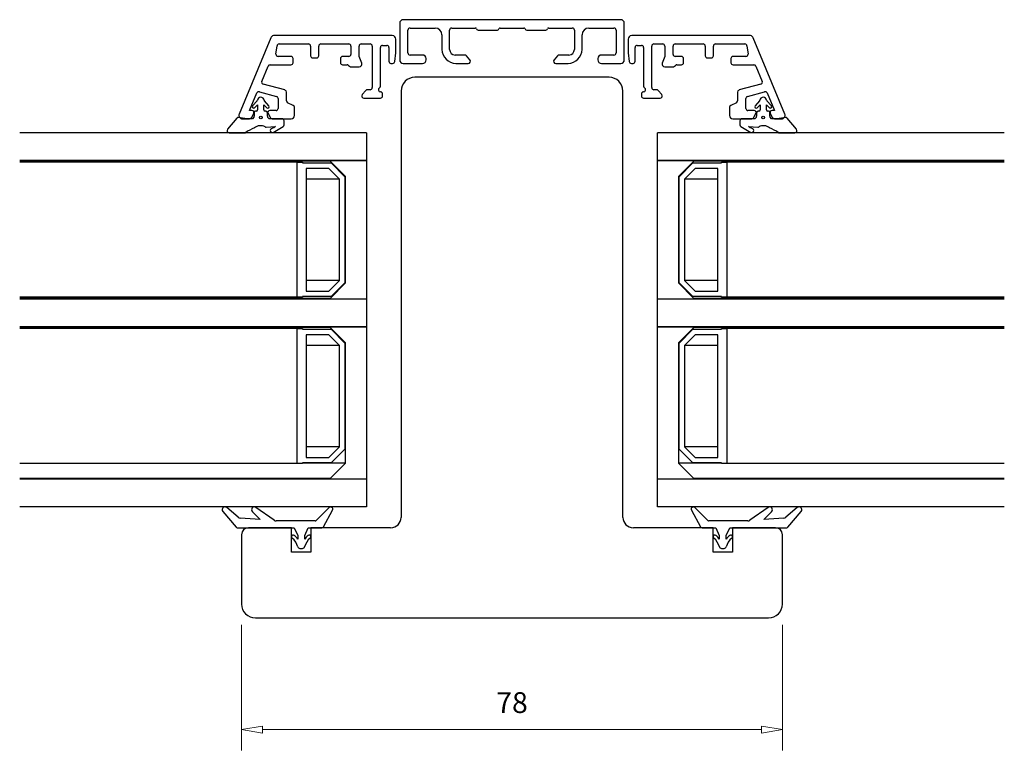
# Model space of a CAD drawing. Units: millimetres. Extents: x -628 to 495, y -625 to 393.
# Drawn here: x -436 to -294, y -114 to -9 of the extents above; entities that cross this region are included whole.
import ezdxf

# ---------------------------------------------------------------- set-up
doc = ezdxf.new("R2010")
doc.units = ezdxf.units.MM
doc.layers.add('Dimensjon', color=1, linetype='Continuous', lineweight=13)
doc.dimstyles.new('Product', dxfattribs={"dimscale": 2, "dimtxt": 1.5, "dimasz": 1.5, "dimexe": 1.5, "dimexo": 1.5, "dimgap": 1, "dimtad": 1, "dimtxsty": 'Standard', "dimblk": 'CLOSEDBLANK', "dimcen": 1.5, "dimclrd": 256, "dimclre": 256, "dimclrt": 3, "dimadec": 1, "dimazin": 0, "dimtfac": 1, "dimtmove": 0, "dimatfit": 3, "dimfxl": 1, "dimlwd": -1, "dimlwe": -1, "dimarcsym": 0})

# ---------------------------------------------------------------- blocks, each defined once
blk = doc.blocks.new('_ClosedBlank')
at = {"color": 0, "linetype": 'ByBlock', "lineweight": -2}
for p, q in [((-1, 0.167), (0, 0)), ((-1, 0.167), (-1, -0.167)), ((0, 0), (-1, -0.167))]:
    blk.add_line(p, q, dxfattribs=at)
blk = doc.blocks.new('*D42')
at = {"layer": 'Defpoints', "color": 0, "transparency": 16777216}
for p in [(-404.22, -92.84), (-326.22, -92.84), (-326.22, -110.95)]:
    blk.add_point(p, dxfattribs=at)
at = {"layer": 'Dimensjon', "transparency": 16777216}
for p, q in [((-404.22, -95.84), (-404.22, -113.95)), ((-326.22, -95.84), (-326.22, -113.95)), ((-401.22, -110.95), (-329.22, -110.95))]:
    blk.add_line(p, q, dxfattribs=at)
at = {"layer": 'Dimensjon', "transparency": 16777216, "xscale": 3, "yscale": 3, "zscale": 3, "rotation": 180}
blk.add_blockref('_ClosedBlank', (-404.22, -110.95), dxfattribs=at)
at = {"layer": 'Dimensjon', "transparency": 16777216, "xscale": 3, "yscale": 3, "zscale": 3}
blk.add_blockref('_ClosedBlank', (-326.22, -110.95), dxfattribs=at)
at = {"layer": 'Dimensjon', "color": 3, "transparency": 16777216, "insert": (-365.22, -107.45), "char_height": 3, "attachment_point": 5}
blk.add_mtext('78', dxfattribs=at)

msp = doc.modelspace()

# ---------------------------------------------------------------- linework, layer by layer
at = {"color": 7, "linetype": 'Continuous', "lineweight": 25}
for p, q in [((-381.425, -9.032), (-381.425, -14.332)), ((-349.525, -8.532), (-380.925, -8.532)), ((-379.925, -9.732), (-376.325, -9.732)), ((-373.925, -9.732), (-370.514, -9.732)), ((-370.34, -9.832), (-370.283, -9.932)), ((-367.167, -9.932), (-367.109, -9.832)), ((-366.936, -9.732), (-363.514, -9.732)), ((-363.34, -9.832), (-363.283, -9.932)), ((-360.167, -9.932), (-360.109, -9.832)), ((-359.936, -9.732), (-356.525, -9.732)), ((-354.125, -9.732), (-350.525, -9.732)), ((-349.025, -14.332), (-349.025, -9.032)), ((-400.013, -11.145), (-404.569, -22.145)), ((-382.485, -10.837), (-399.615, -10.837)), ((-381.985, -13.301), (-381.985, -11.337)), ((-380.225, -13.332), (-380.225, -10.032)), ((-375.325, -10.732), (-375.325, -12.832)), ((-374.225, -12.832), (-374.225, -10.032)), ((-370.109, -10.032), (-367.34, -10.032)), ((-363.109, -10.032), (-360.34, -10.032)), ((-356.225, -10.032), (-356.225, -12.832)), ((-355.125, -12.832), (-355.125, -10.732)), ((-350.225, -10.032), (-350.225, -13.332)), ((-348.465, -11.337), (-348.465, -13.301)), ((-330.835, -10.837), (-347.965, -10.837)), ((-325.881, -22.145), (-330.437, -11.145)), ((-399.263, -13.5), (-399.115, -12.3)), ((-398.817, -12.037), (-394.584, -12.037)), ((-394.284, -12.337), (-394.284, -13.737)), ((-393.084, -13.737), (-393.084, -12.337)), ((-392.784, -12.037), (-388.766, -12.037)), ((-388.466, -12.337), (-388.466, -13.537)), ((-387.266, -13.837), (-387.266, -12.337)), ((-386.966, -12.037), (-385.69, -12.037)), ((-385.39, -12.337), (-385.39, -18.337)), ((-384.19, -18.117), (-384.19, -12.537)), ((-383.89, -12.237), (-383.29, -12.237)), ((-382.985, -12.537), (-382.985, -14.537)), ((-347.465, -14.537), (-347.465, -12.537)), ((-347.16, -12.237), (-346.56, -12.237)), ((-346.26, -12.537), (-346.26, -18.117)), ((-345.06, -18.337), (-345.06, -12.337)), ((-344.76, -12.037), (-343.484, -12.037)), ((-343.184, -12.337), (-343.184, -13.837)), ((-341.984, -13.537), (-341.984, -12.337)), ((-341.684, -12.037), (-337.666, -12.037)), ((-337.366, -12.337), (-337.366, -13.737)), ((-336.166, -13.737), (-336.166, -12.337)), ((-335.866, -12.037), (-331.632, -12.037)), ((-331.334, -12.3), (-331.187, -13.5)), ((-397.104, -13.837), (-398.965, -13.837)), ((-396.804, -14.737), (-396.804, -14.137)), ((-393.984, -14.037), (-393.384, -14.037)), ((-389.966, -14.137), (-389.966, -14.737)), ((-388.766, -13.837), (-389.666, -13.837)), ((-386.893, -14.791), (-387.266, -13.837)), ((-382.141, -14.573), (-381.985, -13.301)), ((-378.125, -13.632), (-379.925, -13.632)), ((-377.625, -14.332), (-377.625, -14.132)), ((-372.028, -13.632), (-373.425, -13.632)), ((-371.295, -14.339), (-371.798, -13.739)), ((-358.651, -13.739), (-359.155, -14.339)), ((-357.025, -13.632), (-358.421, -13.632)), ((-352.825, -14.132), (-352.825, -14.332)), ((-350.525, -13.632), (-352.325, -13.632)), ((-348.465, -13.301), (-348.309, -14.573)), ((-343.184, -13.837), (-343.556, -14.791)), ((-340.784, -13.837), (-341.684, -13.837)), ((-340.484, -14.737), (-340.484, -14.137)), ((-337.066, -14.037), (-336.466, -14.037)), ((-333.646, -14.137), (-333.646, -14.737)), ((-331.485, -13.837), (-333.346, -13.837)), ((-401.317, -17.431), (-400.402, -15.222)), ((-400.125, -15.037), (-397.104, -15.037)), ((-389.666, -15.037), (-389.014, -15.037)), ((-388.802, -15.125), (-388.678, -15.249)), ((-388.466, -15.337), (-387.266, -15.337)), ((-382.685, -14.837), (-382.444, -14.837)), ((-380.925, -14.832), (-378.125, -14.832)), ((-373.325, -14.832), (-371.525, -14.832)), ((-358.925, -14.832), (-357.125, -14.832)), ((-352.325, -14.832), (-349.525, -14.832)), ((-348.006, -14.837), (-347.765, -14.837)), ((-343.184, -15.337), (-341.984, -15.337)), ((-341.772, -15.249), (-341.647, -15.125)), ((-341.435, -15.037), (-340.784, -15.037)), ((-333.346, -15.037), (-330.325, -15.037)), ((-330.047, -15.222), (-329.133, -17.431)), ((-351.225, -16.837), (-379.225, -16.837)), ((-397.975, -18.677), (-401.118, -17.835)), ((-329.332, -17.835), (-332.475, -18.677)), ((-403.059, -21.637), (-402.012, -19.108)), ((-401.657, -18.933), (-399.175, -19.598)), ((-397.753, -20.24), (-397.753, -18.967)), ((-386.316, -18.744), (-386.82, -19.344)), ((-386.59, -19.837), (-384.19, -19.837)), ((-385.69, -18.637), (-386.087, -18.637)), ((-383.89, -19.537), (-383.89, -19.237)), ((-381.225, -18.837), (-381.225, -80.337)), ((-349.225, -80.337), (-349.225, -18.837)), ((-346.56, -19.237), (-346.56, -19.537)), ((-346.26, -19.837), (-343.86, -19.837)), ((-344.363, -18.637), (-344.76, -18.637)), ((-343.63, -19.344), (-344.133, -18.744)), ((-332.697, -18.967), (-332.697, -20.24)), ((-331.275, -19.598), (-328.793, -18.933)), ((-328.438, -19.108), (-327.39, -21.637)), ((-401.992, -20.239), (-402.631, -20.961)), ((-402.345, -21.24), (-401.91, -20.834)), ((-401.91, -20.834), (-401.91, -21.537)), ((-401.025, -20.807), (-400.56, -21.24)), ((-401.025, -21.537), (-401.025, -20.807)), ((-400.274, -20.961), (-400.914, -20.238)), ((-398.953, -19.888), (-398.953, -21.337)), ((-396.763, -20.892), (-397.579, -20.512)), ((-396.59, -22.337), (-396.59, -21.164)), ((-333.86, -21.164), (-333.86, -22.337)), ((-332.87, -20.512), (-333.686, -20.892)), ((-331.497, -21.337), (-331.497, -19.888)), ((-329.536, -20.238), (-330.176, -20.961)), ((-329.89, -21.24), (-329.425, -20.807)), ((-329.425, -20.807), (-329.425, -21.537)), ((-328.54, -20.834), (-328.105, -21.24)), ((-328.54, -21.537), (-328.54, -20.834)), ((-327.819, -20.961), (-328.458, -20.239)), ((-403.41, -22.837), (-404.71, -22.654)), ((-402.74, -21.637), (-403.059, -21.637)), ((-402.769, -22.587), (-402.48, -22.087)), ((-402.455, -22.587), (-402.66, -22.837)), ((-402.41, -21.937), (-402.41, -22.46)), ((-402.11, -21.737), (-402.21, -21.737)), ((-400.71, -21.737), (-400.825, -21.737)), ((-400.51, -22.46), (-400.51, -21.937)), ((-400.26, -22.837), (-400.464, -22.587)), ((-400.4, -22.087), (-400.111, -22.587)), ((-399.253, -21.637), (-400.14, -21.637)), ((-330.31, -21.637), (-331.197, -21.637)), ((-330.338, -22.587), (-330.05, -22.087)), ((-329.985, -22.587), (-330.19, -22.837)), ((-329.94, -21.937), (-329.94, -22.46)), ((-329.625, -21.737), (-329.74, -21.737)), ((-328.24, -21.737), (-328.34, -21.737)), ((-328.04, -22.46), (-328.04, -21.937)), ((-327.79, -22.837), (-327.995, -22.587)), ((-327.969, -22.087), (-327.681, -22.587)), ((-327.39, -21.637), (-327.71, -21.637)), ((-325.74, -22.654), (-327.04, -22.837)), ((-404.891, -22.724), (-406.25, -24.344)), ((-404.107, -22.837), (-403.202, -22.837)), ((-402.66, -22.837), (-403.41, -22.837)), ((-400.671, -24.043), (-399.317, -23.937)), ((-398.392, -22.837), (-400.26, -22.837)), ((-399.678, -22.837), (-397.09, -22.837)), ((-399.658, -24.79), (-398.238, -23.937)), ((-399.317, -23.937), (-399.576, -24.135)), ((-398.092, -23.68), (-398.092, -23.137)), ((-333.36, -22.837), (-330.771, -22.837)), ((-332.358, -23.137), (-332.358, -23.68)), ((-332.212, -23.937), (-330.792, -24.79)), ((-330.19, -22.837), (-332.058, -22.837)), ((-331.132, -23.937), (-329.779, -24.043)), ((-330.874, -24.135), (-331.132, -23.937)), ((-327.04, -22.837), (-327.79, -22.837)), ((-327.248, -22.837), (-326.343, -22.837)), ((-324.2, -24.344), (-325.559, -22.724)), ((-386.225, -24.837), (-436.225, -24.837)), ((-406.02, -24.837), (-403.675, -24.837)), ((-386.225, -24.837), (-386.225, -28.837)), ((-294.225, -24.837), (-344.225, -24.837)), ((-344.225, -28.837), (-344.225, -24.837)), ((-326.775, -24.837), (-324.429, -24.837)), ((-386.225, -28.837), (-436.225, -28.837)), ((-391.449, -28.937), (-436.225, -28.937)), ((-396.225, -29.087), (-436.225, -29.087)), ((-396.225, -48.587), (-396.225, -29.087)), ((-396.225, -29.087), (-395.425, -29.087)), ((-395.425, -29.087), (-395.425, -29.187)), ((-395.425, -29.187), (-391.325, -29.187)), ((-391.449, -28.937), (-391.449, -28.837)), ((-391.449, -28.837), (-386.225, -28.837)), ((-389.225, -31.161), (-391.449, -28.937)), ((-391.325, -29.187), (-389.325, -31.187)), ((-386.225, -28.837), (-386.225, -48.837)), ((-344.225, -28.837), (-339.001, -28.837)), ((-344.225, -48.837), (-344.225, -28.837)), ((-294.225, -28.837), (-344.225, -28.837)), ((-339.001, -28.937), (-341.225, -31.161)), ((-341.125, -31.187), (-339.125, -29.187)), ((-339.125, -29.187), (-335.025, -29.187)), ((-339.001, -28.837), (-339.001, -28.937)), ((-294.225, -28.937), (-339.001, -28.937)), ((-335.025, -29.087), (-334.225, -29.087)), ((-335.025, -29.187), (-335.025, -29.087)), ((-334.225, -29.087), (-334.225, -48.587)), ((-294.225, -29.087), (-334.225, -29.087)), ((-391.656, -29.987), (-394.925, -29.987)), ((-394.925, -29.987), (-394.925, -47.687)), ((-390.125, -31.518), (-391.656, -29.987)), ((-389.225, -31.161), (-389.351, -31.161)), ((-389.325, -31.187), (-389.325, -46.487)), ((-389.225, -46.512), (-389.225, -31.161)), ((-341.225, -31.161), (-341.225, -46.512)), ((-341.099, -31.161), (-341.225, -31.161)), ((-341.125, -46.487), (-341.125, -31.187)), ((-338.793, -29.987), (-340.325, -31.518)), ((-335.525, -29.987), (-338.793, -29.987)), ((-335.525, -47.687), (-335.525, -29.987)), ((-390.125, -31.518), (-394.925, -31.518)), ((-390.125, -46.155), (-390.125, -31.518)), ((-340.325, -31.518), (-340.325, -46.155)), ((-335.525, -31.518), (-340.325, -31.518)), ((-390.125, -46.155), (-394.925, -46.155)), ((-391.656, -47.687), (-390.125, -46.155)), ((-391.449, -48.737), (-389.225, -46.512)), ((-389.325, -46.487), (-391.325, -48.487)), ((-389.225, -46.512), (-389.351, -46.512)), ((-341.225, -46.512), (-339.001, -48.737)), ((-341.099, -46.512), (-341.225, -46.512)), ((-339.125, -48.487), (-341.125, -46.487)), ((-340.325, -46.155), (-338.793, -47.687)), ((-335.525, -46.155), (-340.325, -46.155)), ((-394.925, -47.687), (-391.656, -47.687)), ((-338.793, -47.687), (-335.525, -47.687)), ((-396.225, -48.587), (-436.225, -48.587)), ((-391.449, -48.737), (-436.225, -48.737)), ((-386.225, -48.837), (-436.225, -48.837)), ((-395.425, -48.587), (-396.225, -48.587)), ((-391.325, -48.487), (-395.425, -48.487)), ((-395.425, -48.487), (-395.425, -48.587)), ((-391.449, -48.837), (-391.449, -48.737)), ((-386.225, -48.837), (-391.449, -48.837)), ((-386.225, -48.837), (-386.225, -52.837)), ((-294.225, -48.837), (-344.225, -48.837)), ((-344.225, -52.837), (-344.225, -48.837)), ((-339.001, -48.837), (-344.225, -48.837)), ((-335.025, -48.487), (-339.125, -48.487)), ((-339.001, -48.737), (-339.001, -48.837)), ((-294.225, -48.737), (-339.001, -48.737)), ((-335.025, -48.587), (-335.025, -48.487)), ((-334.225, -48.587), (-335.025, -48.587)), ((-294.225, -48.587), (-334.225, -48.587)), ((-386.225, -52.837), (-436.225, -52.837)), ((-391.449, -52.937), (-436.225, -52.937)), ((-396.225, -53.087), (-436.225, -53.087)), ((-396.225, -53.087), (-395.425, -53.087)), ((-396.225, -72.587), (-396.225, -53.087)), ((-395.425, -53.087), (-395.425, -53.187)), ((-395.425, -53.187), (-391.325, -53.187)), ((-391.449, -52.937), (-391.449, -52.837)), ((-391.449, -52.837), (-386.225, -52.837)), ((-389.225, -55.161), (-391.449, -52.937)), ((-391.325, -53.187), (-389.325, -55.187)), ((-386.225, -52.837), (-386.225, -74.837)), ((-344.225, -52.837), (-339.001, -52.837)), ((-344.225, -74.837), (-344.225, -52.837)), ((-294.225, -52.837), (-344.225, -52.837)), ((-339.001, -52.937), (-341.225, -55.161)), ((-341.125, -55.187), (-339.125, -53.187)), ((-339.125, -53.187), (-335.025, -53.187)), ((-339.001, -52.837), (-339.001, -52.937)), ((-294.225, -52.937), (-339.001, -52.937)), ((-335.025, -53.187), (-335.025, -53.087)), ((-335.025, -53.087), (-334.225, -53.087)), ((-334.225, -53.087), (-334.225, -72.587)), ((-294.225, -53.087), (-334.225, -53.087)), ((-394.925, -53.987), (-394.925, -71.687)), ((-391.656, -53.987), (-394.925, -53.987)), ((-390.125, -55.518), (-391.656, -53.987)), ((-389.225, -55.161), (-389.351, -55.161)), ((-389.325, -55.187), (-389.325, -70.487)), ((-389.225, -72.512), (-389.225, -55.161)), ((-341.225, -55.161), (-341.225, -72.512)), ((-341.099, -55.161), (-341.225, -55.161)), ((-341.125, -70.487), (-341.125, -55.187)), ((-338.793, -53.987), (-340.325, -55.518)), ((-335.525, -53.987), (-338.793, -53.987)), ((-335.525, -71.687), (-335.525, -53.987)), ((-390.125, -55.518), (-394.925, -55.518)), ((-390.125, -70.155), (-390.125, -55.518)), ((-340.325, -55.518), (-340.325, -70.155)), ((-335.525, -55.518), (-340.325, -55.518)), ((-390.125, -70.155), (-394.925, -70.155)), ((-391.656, -71.687), (-390.125, -70.155)), ((-389.325, -70.487), (-391.325, -72.487)), ((-339.125, -72.487), (-341.125, -70.487)), ((-340.325, -70.155), (-338.793, -71.687)), ((-335.525, -70.155), (-340.325, -70.155)), ((-394.925, -71.687), (-391.656, -71.687)), ((-338.793, -71.687), (-335.525, -71.687)), ((-396.225, -72.587), (-436.225, -72.587)), ((-395.425, -72.587), (-396.225, -72.587)), ((-395.425, -72.487), (-395.425, -72.587)), ((-391.325, -72.487), (-395.425, -72.487)), ((-389.225, -72.512), (-395.425, -72.512)), ((-391.449, -74.737), (-389.225, -72.512)), ((-341.225, -72.512), (-339.001, -74.737)), ((-335.025, -72.512), (-341.225, -72.512)), ((-335.025, -72.487), (-339.125, -72.487)), ((-335.025, -72.587), (-335.025, -72.487)), ((-334.225, -72.587), (-335.025, -72.587)), ((-294.225, -72.587), (-334.225, -72.587)), ((-391.449, -74.737), (-436.225, -74.737)), ((-386.225, -74.837), (-436.225, -74.837)), ((-391.449, -74.837), (-391.449, -74.737)), ((-386.225, -74.837), (-391.449, -74.837)), ((-386.225, -74.837), (-386.225, -78.837)), ((-339.001, -74.837), (-344.225, -74.837)), ((-294.225, -74.837), (-344.225, -74.837)), ((-344.225, -78.837), (-344.225, -74.837)), ((-339.001, -74.737), (-339.001, -74.837)), ((-294.225, -74.737), (-339.001, -74.737)), ((-386.225, -78.837), (-436.225, -78.837)), ((-406.931, -79.494), (-405.025, -81.765)), ((-404.714, -80.318), (-406.368, -78.93)), ((-399.525, -80.746), (-402.149, -78.909)), ((-391.58, -78.922), (-393.475, -80.78)), ((-392.408, -81.68), (-391.106, -79.28)), ((-294.225, -78.837), (-344.225, -78.837)), ((-339.343, -79.28), (-338.042, -81.68)), ((-336.974, -80.78), (-338.87, -78.922)), ((-328.301, -78.909), (-330.925, -80.746)), ((-324.082, -78.93), (-325.736, -80.318)), ((-325.425, -81.765), (-323.518, -79.494)), ((-401.525, -80.637), (-404.427, -80.434)), ((-402.659, -79.522), (-401.525, -80.637)), ((-393.615, -80.837), (-399.238, -80.837)), ((-331.212, -80.837), (-336.834, -80.837)), ((-328.925, -80.637), (-327.791, -79.522)), ((-326.022, -80.434), (-328.925, -80.637)), ((-404.872, -81.837), (-396.625, -81.837)), ((-397.025, -81.837), (-403.225, -81.837)), ((-397.025, -85.337), (-397.025, -81.837)), ((-396.625, -81.837), (-396.125, -82.937)), ((-395.125, -82.937), (-394.625, -81.837)), ((-394.625, -81.837), (-392.672, -81.837)), ((-394.225, -81.837), (-394.225, -85.337)), ((-382.725, -81.837), (-394.225, -81.837)), ((-336.225, -81.837), (-347.725, -81.837)), ((-337.778, -81.837), (-335.825, -81.837)), ((-336.225, -85.337), (-336.225, -81.837)), ((-335.825, -81.837), (-335.325, -82.937)), ((-334.325, -82.937), (-333.825, -81.837)), ((-333.825, -81.837), (-325.578, -81.837)), ((-333.425, -81.837), (-333.425, -85.337)), ((-327.225, -81.837), (-333.425, -81.837)), ((-404.225, -82.837), (-404.225, -92.837)), ((-396.125, -82.937), (-396.125, -83.484)), ((-395.125, -83.484), (-395.125, -82.937)), ((-335.325, -82.937), (-335.325, -83.484)), ((-334.325, -83.484), (-334.325, -82.937)), ((-326.225, -92.837), (-326.225, -82.837)), ((-394.225, -85.337), (-397.025, -85.337)), ((-333.425, -85.337), (-336.225, -85.337)), ((-402.225, -94.837), (-328.225, -94.837))]:
    msp.add_line(p, q, dxfattribs=at)
for centre in [(-401.453, -22.63), (-328.997, -22.63)]:
    msp.add_circle(centre, 0.2, dxfattribs=at)
for centre, radius, start, end in [((-380.925, -9.032), 0.5, 90, 180), ((-379.925, -10.032), 0.3, 90, 180), ((-376.325, -10.732), 1, 360, 90), ((-373.925, -10.032), 0.3, 90, 180), ((-370.514, -9.932), 0.2, 30, 90), ((-370.109, -9.832), 0.2, 210, 270), ((-367.34, -9.832), 0.2, 270, 330), ((-366.936, -9.932), 0.2, 90, 150), ((-363.514, -9.932), 0.2, 30, 90), ((-363.109, -9.832), 0.2, 210, 270), ((-360.34, -9.832), 0.2, 270, 330), ((-359.936, -9.932), 0.2, 90, 150), ((-356.525, -10.032), 0.3, 0, 90), ((-354.125, -10.732), 1, 90, 180), ((-350.525, -10.032), 0.3, 0, 90), ((-349.525, -9.032), 0.5, 0, 90), ((-399.545, -11.337), 0.505, 97.95025, 157.72792), ((-382.485, -11.337), 0.5, 0, 90), ((-347.965, -11.337), 0.5, 90, 180), ((-330.904, -11.337), 0.505, 22.27208, 82.04975), ((-398.817, -12.337), 0.3, 90, 173), ((-394.584, -12.337), 0.3, 0, 90), ((-392.784, -12.337), 0.3, 90, 180), ((-388.766, -12.337), 0.3, 360, 90), ((-386.966, -12.337), 0.3, 90, 180), ((-385.69, -12.337), 0.3, 360, 90), ((-383.89, -12.537), 0.3, 90, 180), ((-383.285, -12.537), 0.3, 359.99123, 91.00232), ((-347.165, -12.537), 0.3, 88.99768, 180.00877), ((-346.56, -12.537), 0.3, 0, 90), ((-344.76, -12.337), 0.3, 90, 180), ((-343.484, -12.337), 0.3, 0, 90), ((-341.684, -12.337), 0.3, 90, 180), ((-337.666, -12.337), 0.3, 360, 90), ((-335.866, -12.337), 0.3, 90, 180), ((-331.632, -12.337), 0.3, 7, 90), ((-398.965, -13.537), 0.3, 173, 270), ((-397.104, -14.137), 0.3, 0, 90), ((-393.984, -13.737), 0.3, 180, 270), ((-393.384, -13.737), 0.3, 270, 0), ((-389.666, -14.137), 0.3, 90, 180), ((-388.766, -13.537), 0.3, 270, 0), ((-379.925, -13.332), 0.3, 180, 270), ((-378.125, -14.132), 0.5, 0, 90), ((-373.325, -12.832), 2, 180, 270), ((-373.425, -12.832), 0.8, 180, 270), ((-372.028, -13.932), 0.3, 40, 90), ((-358.421, -13.932), 0.3, 90, 140), ((-357.125, -12.832), 2, 270, 360), ((-357.025, -12.832), 0.8, 270, 0), ((-352.325, -14.132), 0.5, 90, 180), ((-350.525, -13.332), 0.3, 270, 0), ((-341.684, -13.537), 0.3, 180, 270), ((-340.784, -14.137), 0.3, 0, 90), ((-337.066, -13.737), 0.3, 180, 270), ((-336.466, -13.737), 0.3, 270, 0), ((-333.346, -14.137), 0.3, 90, 180), ((-331.485, -13.537), 0.3, 270, 7), ((-400.125, -15.337), 0.3, 90, 157.5), ((-397.104, -14.737), 0.3, 270, 0), ((-389.666, -14.737), 0.3, 180, 270), ((-389.014, -15.337), 0.3, 45, 90), ((-388.466, -15.037), 0.3, 225, 270), ((-387.266, -14.937), 0.4, 270, 21.32369), ((-382.685, -14.537), 0.3, 180, 270), ((-382.439, -14.537), 0.3, 268.99876, 353.00881), ((-380.925, -14.332), 0.5, 180, 270), ((-378.125, -14.332), 0.5, 270, 0), ((-371.525, -14.532), 0.3, 270, 40), ((-358.925, -14.532), 0.3, 140, 270), ((-352.325, -14.332), 0.5, 180, 270), ((-349.525, -14.332), 0.5, 270, 0), ((-348.011, -14.537), 0.3, 186.99119, 271.00124), ((-347.765, -14.537), 0.3, 270, 0), ((-343.184, -14.937), 0.4, 158.67631, 270), ((-341.984, -15.037), 0.3, 270, 315), ((-341.435, -15.337), 0.3, 90, 135), ((-340.784, -14.737), 0.3, 270, 0), ((-333.346, -14.737), 0.3, 180, 270), ((-330.325, -15.337), 0.3, 22.5, 90), ((-379.225, -18.837), 2, 90, 180), ((-351.225, -18.837), 2, 0, 90), ((-401.04, -17.545), 0.3, 157.5, 255), ((-385.69, -18.337), 0.3, 270, 0), ((-384.19, -18.637), 0.3, 120, 270), ((-384.49, -18.117), 0.3, 300, 0), ((-345.96, -18.117), 0.3, 180, 240), ((-346.26, -18.637), 0.3, 270, 60), ((-344.76, -18.337), 0.3, 180, 270), ((-329.41, -17.545), 0.3, 285, 22.5), ((-401.735, -19.223), 0.3, 75, 157.5), ((-401.453, -20.23), 0.5, 10.24555, 169.79378), ((-399.253, -19.888), 0.3, 0, 75), ((-398.053, -18.967), 0.3, 0, 75), ((-386.59, -19.537), 0.3, 140, 270), ((-386.087, -18.937), 0.3, 90, 140), ((-384.19, -19.237), 0.3, 0, 90), ((-384.19, -19.537), 0.3, 270, 0), ((-346.26, -19.237), 0.3, 90, 180), ((-346.26, -19.537), 0.3, 180, 270), ((-344.363, -18.937), 0.3, 40, 90), ((-343.86, -19.537), 0.3, 270, 40), ((-332.397, -18.967), 0.3, 105, 180), ((-331.197, -19.888), 0.3, 105, 180), ((-328.997, -20.23), 0.5, 10.20622, 169.75445), ((-328.715, -19.223), 0.3, 22.5, 105), ((-402.481, -21.094), 0.2, 138.5, 313), ((-402.142, -20.106), 0.2, 318.5, 349.79378), ((-400.764, -20.106), 0.2, 190.24555, 221.5), ((-400.424, -21.094), 0.2, 227, 41.5), ((-397.453, -20.24), 0.3, 180, 245), ((-396.89, -21.164), 0.3, 0, 65), ((-333.56, -21.164), 0.3, 115, 180), ((-332.997, -20.24), 0.3, 295, 0), ((-330.026, -21.094), 0.2, 138.5, 313), ((-329.686, -20.106), 0.2, 318.5, 349.75445), ((-328.308, -20.106), 0.2, 190.20622, 221.5), ((-327.968, -21.094), 0.2, 227, 41.5), ((-404.738, -22.852), 0.2, 82.0179, 140), ((-404.107, -22.337), 0.5, 157.5, 270), ((-403.202, -22.337), 0.5, 270, 330), ((-402.74, -21.937), 0.3, 330, 90), ((-402.61, -22.46), 0.2, 320.65136, 0), ((-402.21, -21.937), 0.2, 90, 180), ((-402.11, -21.537), 0.2, 270, 0), ((-400.825, -21.537), 0.2, 180, 270), ((-400.71, -21.937), 0.2, 0, 90), ((-400.31, -22.46), 0.2, 180, 219.34864), ((-400.14, -21.937), 0.3, 90, 210), ((-399.678, -22.337), 0.5, 210, 270), ((-399.253, -21.337), 0.3, 270, 0), ((-397.09, -22.337), 0.5, 270, 0), ((-333.36, -22.337), 0.5, 180, 270), ((-331.197, -21.337), 0.3, 180, 270), ((-330.771, -22.337), 0.5, 270, 330), ((-330.31, -21.937), 0.3, 330, 90), ((-330.14, -22.46), 0.2, 320.65136, 0), ((-329.74, -21.937), 0.2, 90, 180), ((-329.625, -21.537), 0.2, 270, 0), ((-328.34, -21.537), 0.2, 180, 270), ((-328.24, -21.937), 0.2, 0, 90), ((-327.84, -22.46), 0.2, 180, 219.34864), ((-327.71, -21.937), 0.3, 90, 210), ((-327.248, -22.337), 0.5, 210, 270), ((-326.343, -22.337), 0.5, 270, 22.5), ((-325.712, -22.852), 0.2, 40, 97.9821), ((-401.509, -25.121), 1.3, 59.37537, 131.05354), ((-400.694, -23.744), 0.3, 239.37537, 274.4815), ((-399.405, -25.221), 1.1, 98.92397, 120.60138), ((-398.392, -23.137), 0.3, 0, 90), ((-398.392, -23.68), 0.3, 301, 360), ((-332.058, -23.137), 0.3, 90, 180), ((-332.058, -23.68), 0.3, 180, 239), ((-331.045, -25.221), 1.1, 59.39862, 81.07603), ((-329.756, -23.744), 0.3, 265.5185, 300.62463), ((-328.94, -25.121), 1.3, 48.94646, 120.62463), ((-406.02, -24.537), 0.3, 140, 270), ((-400.101, -29.984), 6.267, 111.16201, 124.77283), ((-399.812, -24.533), 0.3, 120.60138, 301), ((-330.638, -24.533), 0.3, 239, 59.39862), ((-330.349, -29.984), 6.267, 55.22717, 68.83799), ((-324.429, -24.537), 0.3, 270, 40), ((-406.625, -79.237), 0.4, 50, 220.00646), ((-402.378, -79.237), 0.4, 55, 225.48266), ((-391.37, -79.137), 0.3, 331.5282, 134.42002), ((-339.08, -79.137), 0.3, 45.57998, 208.4718), ((-328.072, -79.237), 0.4, 314.51734, 125), ((-323.825, -79.237), 0.4, 319.99354, 130), ((-404.393, -79.935), 0.5, 230, 266), ((-399.238, -80.337), 0.5, 235, 270), ((-393.615, -80.637), 0.2, 270, 314.42002), ((-382.725, -80.337), 1.5, 270, 0), ((-347.725, -80.337), 1.5, 180, 270), ((-336.834, -80.637), 0.2, 225.57998, 270), ((-331.212, -80.337), 0.5, 270, 305), ((-326.057, -79.935), 0.5, 274, 310), ((-404.872, -81.637), 0.2, 220.00646, 270), ((-403.225, -82.837), 1, 90, 180), ((-392.672, -81.537), 0.3, 270, 331.5282), ((-337.778, -81.537), 0.3, 208.4718, 270), ((-327.225, -82.837), 1, 0, 90), ((-325.578, -81.637), 0.2, 270, 319.99354), ((-396.775, -83.137), 0.25, 54.98108, 232.47828), ((-398.267, -85.08), 2.2, 12.59978, 52.47828), ((-397.63, -84.357), 1.739, 30.11197, 54.98108), ((-392.983, -85.08), 2.2, 127.52172, 167.40022), ((-393.62, -84.357), 1.739, 125.01892, 149.88803), ((-394.475, -83.137), 0.25, 307.52172, 125.01892), ((-335.975, -83.137), 0.25, 54.98108, 232.47828), ((-337.467, -85.08), 2.2, 12.59978, 52.47828), ((-336.83, -84.357), 1.739, 30.11197, 54.98108), ((-332.183, -85.08), 2.2, 127.52172, 167.40022), ((-332.82, -84.357), 1.739, 125.01892, 149.88803), ((-333.675, -83.137), 0.25, 307.52172, 125.01892), ((-395.925, -84.556), 0.2, 192.59978, 240), ((-395.625, -84.037), 0.8, 240, 300), ((-395.325, -84.556), 0.2, 300, 347.40022), ((-335.125, -84.556), 0.2, 192.59978, 240), ((-334.825, -84.037), 0.8, 240, 300), ((-334.525, -84.556), 0.2, 300, 347.40022), ((-402.225, -92.837), 2, 180, 270), ((-328.225, -92.837), 2, 270, 0)]:
    msp.add_arc(centre, radius, start, end, dxfattribs=at)

# ---------------------------------------------------------------- dimensions: what is measured, and where the dimension line sits
at = {"layer": 'Dimensjon'}
dim = msp.add_linear_dim(base=(-326.225, -110.947), p1=(-404.225, -92.837), p2=(-326.225, -92.837), dimstyle='Product', dxfattribs=at)
dim.commit()
dim.dimension.update_dxf_attribs({"geometry": '*D42', "text_midpoint": (-365.225, -107.447)})

doc.saveas('drawing.dxf')
